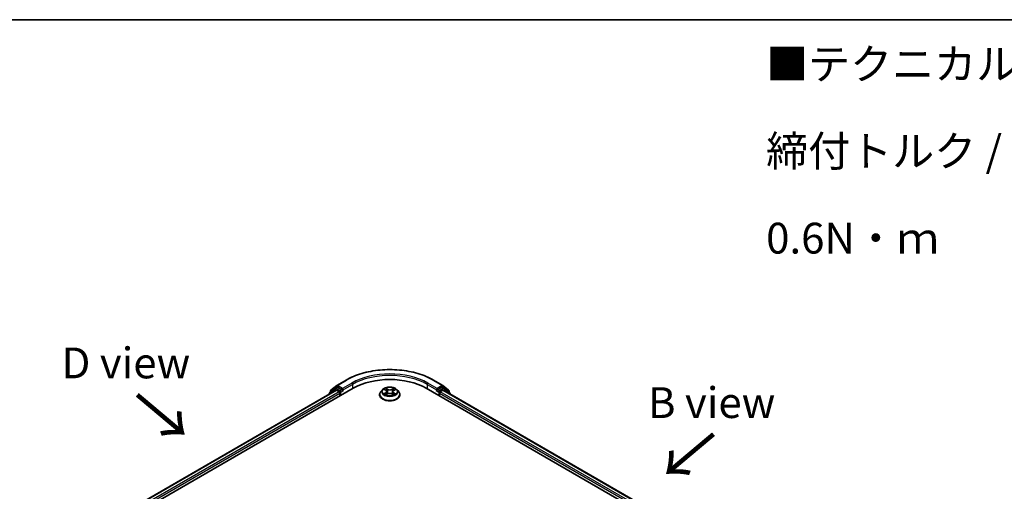
# Model space of a CAD drawing. Units: millimetres. Extents: x 7 to 4945, y 4 to 1128.
# Drawn here: x 27 to 67, y 125 to 144 of the extents above; entities that cross this region are included whole.
import ezdxf

# ---------------------------------------------------------------- set-up
doc = ezdxf.new("R2010")
doc.units = ezdxf.units.MM
doc.header["$LTSCALE"] = 0.5
for name, color, linetype, lineweight in [('Border (ISO)', 7, 'Continuous', 35), ('Symbol (ISO)', 7, 'Continuous', 18), ('Visible (ISO)', 7, 'Continuous', 35), ('Visible Narrow (ISO)', 7, 'Continuous', 25)]:
    doc.layers.add(name, color=color, linetype=linetype, lineweight=lineweight)
doc.styles.add('Note Text (TK)', font='txt')

# ---------------------------------------------------------------- blocks, each defined once
blk = doc.blocks.new('Borders tk図枠')
at = {"layer": 'Border (ISO)'}
blk.add_line((14.5, 289), (405.5, 289), dxfattribs=at)

msp = doc.modelspace()

# ---------------------------------------------------------------- linework, layer by layer
at = {"layer": 'Visible (ISO)'}
for p, q in [((28.721, 122.5461), (40.8428, 129.5446)), ((40.1129, 129.5405), (39.8865, 129.3575)), ((39.937, 129.4661), (40.1734, 129.6572)), ((40.1184, 129.5443), (40.1891, 129.5851)), ((40.1789, 129.661), (40.5527, 129.8768)), ((40.3781, 129.4863), (40.2106, 129.583)), ((40.4084, 129.4688), (40.4084, 129.5388)), ((43.8126, 129.5446), (59.9751, 120.2132)), ((44.1027, 129.8768), (44.4765, 129.661)), ((44.247, 129.5388), (44.247, 129.4688)), ((44.4448, 129.583), (44.2773, 129.4863)), ((44.537, 129.5443), (44.4663, 129.5851)), ((44.482, 129.6572), (44.7184, 129.4661)), ((44.7689, 129.3575), (44.5425, 129.5405)), ((29.0483, 123.0597), (40.1486, 129.4685)), ((39.8706, 129.3242), (39.8706, 129.308)), ((39.9211, 129.3855), (39.9211, 129.4328)), ((40.1701, 129.4664), (40.2771, 129.4046)), ((40.3074, 129.3521), (40.3074, 129.2355)), ((40.416, 129.4499), (40.4173, 129.4492)), ((41.9134, 129.2821), (41.9134, 129.2869)), ((42.0347, 129.4874), (41.9639, 129.4083)), ((42.1097, 129.4999), (42.168, 129.4627)), ((42.1688, 129.2823), (42.2343, 129.3165)), ((42.2026, 129.4145), (42.2142, 129.306)), ((42.4107, 129.3132), (42.4715, 129.2769)), ((42.4529, 129.405), (42.4411, 129.2951)), ((42.4933, 129.4566), (42.5563, 129.492)), ((42.6207, 129.4874), (42.6915, 129.4083)), ((42.742, 129.2821), (42.742, 129.2869)), ((44.2381, 129.4492), (44.2395, 129.4499)), ((44.348, 129.2355), (44.348, 129.3521)), ((44.3783, 129.4046), (44.4853, 129.4664)), ((44.5068, 129.4685), (59.6477, 120.7269)), ((44.7343, 129.4328), (44.7343, 129.3855)), ((44.7848, 129.308), (44.7848, 129.3242))]:
    msp.add_line(p, q, dxfattribs=at)
for centre, start, end in [((40.1399, 129.5072), 120, 128.94828), ((40.2004, 129.6239), 120, 128.94828), ((44.455, 129.6239), 51.05172, 60), ((44.5156, 129.5072), 51.05172, 60), ((39.9134, 129.3242), 128.94828, 180), ((39.964, 129.4328), 128.94828, 180), ((44.6915, 129.4328), 0, 51.05172), ((44.742, 129.3242), 0, 51.05172)]:
    msp.add_arc(centre, 0.0429, start, end, dxfattribs=at)
for centre, major_axis, start_param, end_param in [((42.3277, 128.6873), (2.1, 0), 0.7853982, 2.3561945), ((40.2106, 129.548), (-0.0214, 0.0371), 5.4977871, 6.2831853), ((44.4448, 129.548), (0.0214, 0.0371), 0, 0.7853982), ((40.1701, 129.4314), (-0.0214, 0.0371), 5.4977871, 6.2831853), ((40.2771, 129.3696), (-0.0214, 0.0371), 3.9269908, 5.4977871), ((40.4387, 129.4863), (-0.0214, -0.0371), 5.4977871, 7.0685835), ((44.2167, 129.4863), (0.0214, -0.0371), 5.4977871, 7.0685835), ((44.3783, 129.3696), (-0.0214, -0.0371), 3.9269908, 5.4977871), ((44.4853, 129.4314), (0.0214, 0.0371), 0, 0.7853982)]:
    msp.add_ellipse(centre, major_axis=major_axis, ratio=0.5773503, start_param=start_param, end_param=end_param, dxfattribs=at)
for points, knots in [([(40.5527, 129.8768), (40.7397, 129.9847), (40.9555, 130.0752), (41.424, 130.213), (41.6767, 130.2604), (42.195, 130.3078), (42.4604, 130.3078), (42.9787, 130.2604), (43.2314, 130.213), (43.6999, 130.0752), (43.9157, 129.9847), (44.1027, 129.8768)], [3.1415927, 3.1415927, 3.1415927, 3.1415927, 3.4557519, 3.4557519, 3.7699112, 3.7699112, 4.0840704, 4.0840704, 4.3982297, 4.3982297, 4.712389, 4.712389, 4.712389, 4.712389]), ([(42.6207, 129.4874), (42.6031, 129.5069), (42.5809, 129.5241), (42.5284, 129.5536), (42.4978, 129.5658), (42.4321, 129.5835), (42.397, 129.5891), (42.326, 129.5935), (42.29, 129.5922), (42.2204, 129.5829), (42.1867, 129.5749), (42.1249, 129.5526), (42.0968, 129.5383), (42.0585, 129.5109), (42.0457, 129.4996), (42.0347, 129.4874)], [4.4370776, 4.4370776, 4.4370776, 4.4370776, 4.7580905, 4.7580905, 5.0925191, 5.0925191, 5.4255966, 5.4255966, 5.75691, 5.75691, 6.0886459, 6.0886459, 6.4226239, 6.4226239, 6.623537, 6.623537, 6.623537, 6.623537]), ([(40.3781, 129.4863), (40.3819, 129.4841), (40.386, 129.4808), (40.3937, 129.473), (40.3974, 129.4685), (40.4027, 129.4623), (40.4046, 129.46), (40.4085, 129.4558), (40.4104, 129.4539), (40.4135, 129.4515), (40.4147, 129.4507), (40.416, 129.4499)], [0.185147228, 0.185147228, 0.185147228, 0.185147228, 0.196528423, 0.196528423, 0.207909617, 0.207909617, 0.213859594, 0.213859594, 0.21980957, 0.21980957, 0.223874943, 0.223874943, 0.223874943, 0.223874943]), ([(41.9639, 129.4083), (41.9575, 129.4012), (41.9516, 129.3938), (41.9411, 129.3787), (41.9364, 129.3708), (41.9282, 129.3548), (41.9247, 129.3466), (41.9191, 129.3299), (41.917, 129.3214), (41.9141, 129.3042), (41.9134, 129.2956), (41.9134, 129.2869)], [0.3403517, 0.3403517, 0.3403517, 0.3403517, 0.43586503, 0.43586503, 0.53137835, 0.53137835, 0.62689167, 0.62689167, 0.72240499, 0.72240499, 0.81791831, 0.81791831, 0.81791831, 0.81791831]), ([(41.9134, 129.2821), (41.9134, 129.2566), (41.9202, 129.2311), (41.9463, 129.1823), (41.9661, 129.1591), (42.0174, 129.1169), (42.0492, 129.0982), (42.1212, 129.0677), (42.1614, 129.0558), (42.2459, 129.0403), (42.2902, 129.0365), (42.3785, 129.0374), (42.4225, 129.0419), (42.506, 129.059), (42.5454, 129.0715), (42.6158, 129.1035), (42.6468, 129.1229), (42.6968, 129.1669), (42.7158, 129.1916), (42.7371, 129.2386), (42.742, 129.2604), (42.742, 129.2821)], [0.8179183, 0.8179183, 0.8179183, 0.8179183, 1.1176289, 1.1176289, 1.4300399, 1.4300399, 1.7545329, 1.7545329, 2.0802609, 2.0802609, 2.4050113, 2.4050113, 2.7293662, 2.7293662, 3.0542003, 3.0542003, 3.3799977, 3.3799977, 3.7039127, 3.7039127, 3.959511, 3.959511, 3.959511, 3.959511]), ([(42.1282, 129.3131), (42.1306, 129.3109), (42.1332, 129.3088), (42.1389, 129.3045), (42.1419, 129.3023), (42.1483, 129.298), (42.1518, 129.2959), (42.159, 129.2917), (42.1628, 129.2897), (42.1689, 129.2866), (42.171, 129.2856), (42.1732, 129.2846)], [1.39288729, 1.39288729, 1.39288729, 1.39288729, 1.46318673, 1.46318673, 1.53348616, 1.53348616, 1.6037856, 1.6037856, 1.67408503, 1.67408503, 1.71030455, 1.71030455, 1.71030455, 1.71030455]), ([(42.2026, 129.4145), (42.2022, 129.4182), (42.2013, 129.4219), (42.1989, 129.4291), (42.1972, 129.4326), (42.1932, 129.4394), (42.1908, 129.4426), (42.1853, 129.4489), (42.1823, 129.4519), (42.1756, 129.4575), (42.1719, 129.4602), (42.168, 129.4627)], [4.02141432, 4.02141432, 4.02141432, 4.02141432, 4.1561186, 4.1561186, 4.29082287, 4.29082287, 4.42552714, 4.42552714, 4.56023142, 4.56023142, 4.69493569, 4.69493569, 4.69493569, 4.69493569]), ([(42.4107, 129.3132), (42.4014, 129.3187), (42.3908, 129.3233), (42.3679, 129.3304), (42.3555, 129.3329), (42.3301, 129.3357), (42.317, 129.3359), (42.2914, 129.3341), (42.2788, 129.3321), (42.2551, 129.3258), (42.2441, 129.3216), (42.2343, 129.3165)], [4.7298423, 4.7298423, 4.7298423, 4.7298423, 5.0370202, 5.0370202, 5.3441982, 5.3441982, 5.6513761, 5.6513761, 5.9585541, 5.9585541, 6.265732, 6.265732, 6.265732, 6.265732]), ([(42.4933, 129.4566), (42.4887, 129.4541), (42.4844, 129.4513), (42.4766, 129.4454), (42.473, 129.4422), (42.4666, 129.4355), (42.4638, 129.432), (42.4591, 129.4247), (42.4571, 129.4209), (42.4542, 129.4131), (42.4533, 129.409), (42.4529, 129.405)], [0.01745329, 0.01745329, 0.01745329, 0.01745329, 0.16516563, 0.16516563, 0.31287796, 0.31287796, 0.46059029, 0.46059029, 0.60830263, 0.60830263, 0.75601496, 0.75601496, 0.75601496, 0.75601496]), ([(42.4686, 129.2787), (42.4715, 129.2799), (42.4743, 129.2811), (42.4814, 129.2842), (42.4855, 129.2861), (42.4934, 129.2901), (42.4972, 129.2922), (42.5044, 129.2963), (42.5078, 129.2985), (42.5141, 129.3027), (42.5171, 129.3049), (42.5199, 129.307)], [2.99350644, 2.99350644, 2.99350644, 2.99350644, 3.03864202, 3.03864202, 3.10864415, 3.10864415, 3.17864628, 3.17864628, 3.24864841, 3.24864841, 3.31865054, 3.31865054, 3.31865054, 3.31865054]), ([(42.742, 129.2869), (42.742, 129.2956), (42.7413, 129.3042), (42.7384, 129.3214), (42.7363, 129.3299), (42.7307, 129.3466), (42.7272, 129.3548), (42.7191, 129.3708), (42.7143, 129.3787), (42.7038, 129.3938), (42.6979, 129.4012), (42.6915, 129.4083)], [3.95951097, 3.95951097, 3.95951097, 3.95951097, 4.05502429, 4.05502429, 4.15053761, 4.15053761, 4.24605094, 4.24605094, 4.34156426, 4.34156426, 4.43707758, 4.43707758, 4.43707758, 4.43707758]), ([(44.2395, 129.4499), (44.2407, 129.4507), (44.2419, 129.4515), (44.245, 129.4539), (44.2469, 129.4558), (44.2508, 129.46), (44.2527, 129.4623), (44.258, 129.4685), (44.2617, 129.473), (44.2694, 129.4808), (44.2735, 129.4841), (44.2773, 129.4863)], [0.022988029, 0.022988029, 0.022988029, 0.022988029, 0.027053401, 0.027053401, 0.033003378, 0.033003378, 0.038953354, 0.038953354, 0.050334548, 0.050334548, 0.061715743, 0.061715743, 0.061715743, 0.061715743])]:
    msp.add_open_spline(points, degree=3, knots=knots, dxfattribs=at)
at = {"layer": 'Visible Narrow (ISO)'}
for p, q in [((39.9336, 129.4153), (40.1701, 129.6064)), ((40.1399, 129.5422), (40.2106, 129.583)), ((40.3074, 129.4454), (40.1399, 129.5422)), ((40.1701, 129.6064), (40.2106, 129.583)), ((40.2004, 129.6589), (40.5741, 129.8747)), ((40.4084, 129.5388), (40.2004, 129.6589)), ((40.7822, 129.7546), (40.4084, 129.5388)), ((40.4084, 129.4688), (40.8125, 129.7021)), ((40.8125, 129.7021), (40.8125, 129.5271)), ((42.2484, 129.5081), (42.1708, 129.5542)), ((42.1945, 129.5289), (42.2433, 129.4999)), ((42.5004, 129.548), (42.4178, 129.5049)), ((42.4226, 129.4965), (42.4745, 129.5236)), ((43.8429, 129.7021), (44.247, 129.4688)), ((43.8429, 129.7021), (43.8429, 129.5271)), ((44.247, 129.5388), (43.8732, 129.7546)), ((44.0813, 129.8747), (44.455, 129.6589)), ((44.455, 129.6589), (44.247, 129.5388)), ((44.5156, 129.5422), (44.348, 129.4454)), ((44.4448, 129.583), (44.4853, 129.6064)), ((44.4448, 129.583), (44.5156, 129.5422)), ((44.4853, 129.6064), (44.7218, 129.4153)), ((29.0608, 123.0525), (40.1701, 129.4664)), ((40.2771, 129.4046), (29.1661, 122.9897)), ((29.1957, 122.9368), (40.3074, 129.3521)), ((39.9202, 129.3366), (40.1096, 129.4897)), ((39.9336, 129.3956), (39.9336, 129.4153)), ((40.1096, 129.4897), (40.1474, 129.4678)), ((40.3781, 129.4863), (40.3074, 129.4454)), ((40.3377, 129.393), (40.4387, 129.4513)), ((40.3377, 129.253), (40.3377, 129.393)), ((42.1586, 129.3647), (42.0787, 129.3199)), ((42.0894, 129.5102), (42.1642, 129.4625)), ((42.1133, 129.3282), (42.1636, 129.3564)), ((42.155, 129.2729), (42.2376, 129.316)), ((42.1636, 129.3564), (42.1686, 129.2868)), ((42.2433, 129.4999), (42.2358, 129.3989)), ((42.407, 129.3128), (42.4846, 129.2667)), ((42.4226, 129.4965), (42.4296, 129.3952)), ((42.486, 129.3503), (42.4809, 129.284)), ((42.486, 129.3503), (42.533, 129.3204)), ((42.566, 129.3107), (42.4913, 129.3584)), ((42.4968, 129.4562), (42.5767, 129.501)), ((44.2167, 129.4513), (44.3177, 129.393)), ((44.348, 129.4454), (44.2773, 129.4863)), ((44.3177, 129.393), (44.3177, 129.253)), ((44.348, 129.3521), (59.5003, 120.604)), ((59.5299, 120.6569), (44.3783, 129.4046)), ((44.4853, 129.4664), (59.6352, 120.7197)), ((44.508, 129.4678), (44.5459, 129.4897)), ((44.5459, 129.4897), (44.7352, 129.3366)), ((44.7218, 129.4153), (44.7218, 129.3956))]:
    msp.add_line(p, q, dxfattribs=at)
for centre, major_axis, ratio, start_param, end_param in [((42.3277, 128.8622), (2.4799, 0), 0.5773503, 0.7853982, 2.3561945), ((42.3277, 128.8622), (-2.1857, 0), 0.5773503, 3.9269908, 5.4977871), ((42.3277, 128.8272), (2.1429, 0), 0.5773503, 0.7853982, 2.3561945), ((40.1399, 129.5072), (-0.0269, 0.0333), 0.8131434, 0, 1.4434523), ((40.1399, 129.5072), (-0.0214, -0.0371), 0.5773503, 3.9269908, 5.4977871), ((40.1399, 129.5072), (-0.0214, 0.0371), 0.5773503, 5.4977871, 6.2831853), ((40.2004, 129.6239), (-0.0269, 0.0333), 0.8131434, 0, 1.4434523), ((40.2004, 129.6239), (-0.0214, -0.0371), 0.5773503, 3.9269908, 5.4977871), ((40.2004, 129.6239), (-0.0214, 0.0371), 0.5773503, 5.4977871, 6.2831853), ((40.5741, 129.8397), (-0.0214, 0.0371), 0.5773503, 5.4977871, 6.2831853), ((40.7822, 129.7196), (-0.0214, 0.0371), 0.5773503, 3.9269908, 5.4977871), ((42.3277, 129.4105), (-0.2943, 0), 0.5773503, 5.2745825, 5.6559515), ((42.1894, 129.5265), (-0.00593, -0.00399), 0.199765, 1.0655925, 2.4607747), ((42.4793, 129.5211), (-0.00574, 0.00425), 0.1696519, 0.724949, 2.1201312), ((42.3277, 129.4105), (-0.2943, 0), 0.5773503, 3.7037861, 4.0851552), ((43.8732, 129.7196), (0.0214, 0.0371), 0.5773503, 0.7853982, 2.3561945), ((44.0813, 129.8397), (0.0214, 0.0371), 0.5773503, 0, 0.7853982), ((44.455, 129.6239), (0.0214, 0.0371), 0.5773503, 0, 0.7853982), ((44.455, 129.6239), (-0.0214, 0.0371), 0.5773503, 3.9269908, 5.4977871), ((44.455, 129.6239), (0.0269, 0.0333), 0.8131434, 4.839733, 6.2831853), ((44.5156, 129.5072), (0.0214, 0.0371), 0.5773503, 0, 0.7853982), ((44.5156, 129.5072), (-0.0214, 0.0371), 0.5773503, 3.9269908, 5.4977871), ((44.5156, 129.5072), (0.0269, 0.0333), 0.8131434, 4.839733, 6.2831853), ((39.9134, 129.3242), (-0.0429, 0), 0.5773503, 0, 0.5382514), ((39.9134, 129.3242), (-0.0269, 0.0333), 0.8131434, 0, 1.2688679), ((39.964, 129.4328), (-0.0429, 0), 0.5773503, 0, 0.7853982), ((39.964, 129.4328), (-0.0269, 0.0333), 0.8131434, 0, 1.4434523), ((40.3074, 129.4105), (-0.0214, -0.0371), 0.5773503, 3.9269908, 5.204008), ((40.3074, 129.4105), (0.0429, 0), 0.5773503, 4.4332722, 5.4977871), ((40.3074, 129.4105), (-0.0214, 0.0371), 0.5773503, 3.9269908, 5.4977871), ((42.3277, 129.2996), (-0.4097, 0), 0.5773503, 5.8056187, 9.9023446), ((42.3277, 129.2869), (-0.4143, 0), 0.5773503, 0, 3.1415927), ((42.3277, 129.2821), (0.4143, 0), 0.5773503, 3.1415927, 6.2831853), ((42.3277, 129.3998), (-0.3299, 0), 0.5773503, 5.8056187, 9.9023446), ((42.3277, 129.4105), (0.2943, 0), 0.5773503, 3.7037861, 4.0851552), ((42.1183, 129.3258), (-0.00146, -0.00699), 0.7631978, 4.5186245, 5.9138067), ((42.1396, 129.3106), (-0.00605, -0.00379), 0.7200567, 5.1307373, 5.8236716), ((42.0737, 129.4152), (0.122, 0), 0.5773503, 5.4827203, 7.01861), ((42.1586, 129.3588), (0.00349, -0.00623), 0.5685862, 0.8800854, 2.3636153), ((42.3277, 129.3781), (0.2303, 0), 0.5773503, 2.1437742, 2.3935915), ((42.0737, 129.4099), (0.1291, 0), 0.5773503, 5.4827203, 6.3450887), ((42.1642, 129.4567), (0.00384, 0.00602), 0.6054697, 0, 0.8116653), ((42.2063, 129.4893), (-0.00691, -0.00182), 0.2161615, 3.8253063, 5.1807294), ((42.2307, 129.3965), (-0.00691, -0.00182), 0.2161274, 3.8253, 5.1763459), ((42.2376, 129.3102), (-0.00331, 0.00633), 0.5477893, 5.5215559, 6.2831853), ((42.3194, 129.2638), (0.122, 0), 0.5773503, 0.7703313, 2.306221), ((42.2484, 129.5022), (-0.00365, -0.00614), 0.5859833, 3.9346386, 5.4181685), ((42.336, 129.5518), (0.1291, 0), 0.5773503, 3.911924, 5.4478137), ((42.336, 129.5571), (-0.122, 0), 0.5773503, 0.7703313, 2.306221), ((42.407, 129.307), (0.00365, 0.00614), 0.5859833, 0, 0.793046), ((42.4178, 129.4991), (0.00331, -0.00633), 0.5477893, 0.8964333, 2.3799632), ((42.4344, 129.3927), (-0.00686, 0.002), 0.2299528, 4.1959358, 5.5469817), ((42.5817, 129.4057), (-0.122, 0), 0.5773503, 5.4827203, 7.01861), ((42.5817, 129.4004), (-0.1291, 0), 0.5773503, 6.221282, 7.01861), ((42.4611, 129.4845), (-0.00686, 0.002), 0.2299853, 4.1915514, 5.5469746), ((42.3277, 129.3781), (0.2303, 0), 0.5773503, 0.6937798, 0.9327782), ((42.3277, 129.4105), (0.2943, 0), 0.5773503, 5.2745825, 5.6559515), ((42.4913, 129.3526), (-0.00384, -0.00602), 0.6054697, 3.9532579, 5.4367878), ((42.4968, 129.4504), (-0.00349, 0.00623), 0.5685862, 5.5052079, 6.2831853), ((42.5076, 129.3037), (-0.00609, 0.00373), 0.7391906, 3.6932072, 4.228023), ((42.5277, 129.3181), (0.00129, -0.00703), 0.7958198, 0.3530702, 1.7482524), ((44.348, 129.4105), (-0.0214, -0.0371), 0.5773503, 3.9269908, 5.4977871), ((44.348, 129.4105), (0.0429, 0), 0.5773503, 3.9269908, 4.9915058), ((44.348, 129.4105), (-0.0214, 0.0371), 0.5773503, 4.22077, 5.4977871), ((44.6915, 129.4328), (0.0269, 0.0333), 0.8131434, 4.839733, 6.2831853), ((44.6915, 129.4328), (0.0429, 0), 0.5773503, 5.4977871, 6.2831853), ((44.742, 129.3242), (0.0269, 0.0333), 0.8131434, 5.0143174, 6.2831853), ((44.742, 129.3242), (0.0429, 0), 0.5773503, 5.7449339, 6.2831853)]:
    msp.add_ellipse(centre, major_axis=major_axis, ratio=ratio, start_param=start_param, end_param=end_param, dxfattribs=at)
msp.add_ellipse((42.3277, 129.4105), major_axis=(-0.3059, 0), ratio=0.5773503, dxfattribs=at)
for points, knots in [([(42.1945, 129.5289), (42.1923, 129.5312), (42.1901, 129.5336), (42.1846, 129.5397), (42.1814, 129.5433), (42.1757, 129.5494), (42.1733, 129.5519), (42.1708, 129.5542)], [-0.032055974, -0.032055974, -0.032055974, -0.032055974, -0.02365019, -0.02365019, -0.010200936, -0.010200936, 0.000338329, 0.000338329, 0.000338329, 0.000338329]), ([(42.1708, 129.5542), (42.1723, 129.5517), (42.1737, 129.5488), (42.1773, 129.5416), (42.1793, 129.5372), (42.1835, 129.5295), (42.1852, 129.5265), (42.1873, 129.5236)], [-0.000338329, -0.000338329, -0.000338329, -0.000338329, 0.010200936, 0.010200936, 0.02365019, 0.02365019, 0.032055974, 0.032055974, 0.032055974, 0.032055974]), ([(42.1873, 129.5236), (42.1907, 129.5185), (42.1938, 129.5131), (42.1991, 129.5017), (42.2013, 129.4958), (42.2028, 129.4898)], [-0.028982846, -0.028982846, -0.028982846, -0.028982846, -0.014585063, -0.014585063, 0, 0, 0, 0]), ([(42.2114, 129.4916), (42.2097, 129.4982), (42.2074, 129.5047), (42.2016, 129.5173), (42.1983, 129.5233), (42.1945, 129.5289)], [0, 0, 0, 0, 0.014585063, 0.014585063, 0.028982846, 0.028982846, 0.028982846, 0.028982846]), ([(42.4745, 129.5236), (42.4705, 129.5182), (42.4669, 129.5123), (42.4607, 129.4999), (42.4582, 129.4935), (42.4563, 129.487)], [0, 0, 0, 0, 0.014491423, 0.014491423, 0.028982846, 0.028982846, 0.028982846, 0.028982846]), ([(42.4649, 129.4849), (42.4666, 129.4907), (42.4689, 129.4966), (42.4746, 129.5077), (42.4779, 129.5131), (42.4817, 129.518)], [-0.028982846, -0.028982846, -0.028982846, -0.028982846, -0.014491423, -0.014491423, 0, 0, 0, 0]), ([(42.5004, 129.548), (42.4982, 129.5462), (42.496, 129.5442), (42.4916, 129.5402), (42.4894, 129.5381), (42.4847, 129.5335), (42.4822, 129.531), (42.4779, 129.5268), (42.4762, 129.5252), (42.4745, 129.5236)], [-0.032394303, -0.032394303, -0.032394303, -0.032394303, -0.023744988, -0.023744988, -0.0154285, -0.0154285, -0.005934038, -0.005934038, 0, 0, 0, 0]), ([(42.4817, 129.518), (42.4832, 129.5201), (42.4846, 129.5221), (42.4881, 129.5275), (42.4899, 129.5307), (42.4933, 129.5364), (42.4947, 129.5389), (42.4976, 129.5438), (42.499, 129.546), (42.5004, 129.548)], [0, 0, 0, 0, 0.005934038, 0.005934038, 0.0154285, 0.0154285, 0.023744988, 0.023744988, 0.032394303, 0.032394303, 0.032394303, 0.032394303]), ([(42.1133, 129.3282), (42.1109, 129.3278), (42.1081, 129.3274), (42.1007, 129.326), (42.0958, 129.3249), (42.0868, 129.3225), (42.0827, 129.3213), (42.0787, 129.3199)], [-0.032055974, -0.032055974, -0.032055974, -0.032055974, -0.02365019, -0.02365019, -0.010200936, -0.010200936, 0.000338329, 0.000338329, 0.000338329, 0.000338329]), ([(42.0787, 129.3199), (42.0831, 129.3207), (42.0875, 129.3212), (42.0972, 129.3217), (42.1024, 129.3215), (42.11, 129.3206), (42.1127, 129.3201), (42.115, 129.3197)], [-0.000338329, -0.000338329, -0.000338329, -0.000338329, 0.010200936, 0.010200936, 0.02365019, 0.02365019, 0.032055974, 0.032055974, 0.032055974, 0.032055974]), ([(42.1235, 129.4911), (42.1223, 129.4926), (42.1209, 129.494), (42.1165, 129.4981), (42.1131, 129.5005), (42.1065, 129.5042), (42.1032, 129.5057), (42.0964, 129.5083), (42.0929, 129.5094), (42.0894, 129.5102)], [0.001385484, 0.001385484, 0.001385484, 0.001385484, 0.005934038, 0.005934038, 0.0154285, 0.0154285, 0.023744988, 0.023744988, 0.032394303, 0.032394303, 0.032394303, 0.032394303]), ([(42.0894, 129.5102), (42.0926, 129.5089), (42.0958, 129.5075), (42.1019, 129.5045), (42.1049, 129.5028), (42.1084, 129.5007), (42.1091, 129.5003), (42.1097, 129.4999)], [-0.032394303, -0.032394303, -0.032394303, -0.032394303, -0.023744988, -0.023744988, -0.0154285, -0.0154285, -0.013529696, -0.013529696, -0.013529696, -0.013529696]), ([(42.1346, 129.313), (42.132, 129.3171), (42.1289, 129.3205), (42.1217, 129.3256), (42.1177, 129.3273), (42.1133, 129.3282)], [0, 0, 0, 0, 0.014585063, 0.014585063, 0.028982846, 0.028982846, 0.028982846, 0.028982846]), ([(42.115, 129.3197), (42.1189, 129.3189), (42.1225, 129.3173), (42.1266, 129.3144), (42.1274, 129.3138), (42.1282, 129.3131)], [-0.028982846, -0.028982846, -0.028982846, -0.028982846, -0.014585063, -0.014585063, -0.010728527, -0.010728527, -0.010728527, -0.010728527]), ([(42.1716, 129.2838), (42.1708, 129.2838), (42.1701, 129.2838), (42.1673, 129.2835), (42.1655, 129.2829), (42.1622, 129.2809), (42.1607, 129.2797), (42.1578, 129.2767), (42.1564, 129.2749), (42.155, 129.2729)], [0.002908892, 0.002908892, 0.002908892, 0.002908892, 0.005934038, 0.005934038, 0.0154285, 0.0154285, 0.023744988, 0.023744988, 0.032394303, 0.032394303, 0.032394303, 0.032394303]), ([(42.155, 129.2729), (42.1572, 129.2747), (42.1594, 129.2764), (42.1638, 129.2795), (42.166, 129.2808), (42.1684, 129.2821), (42.1686, 129.2822), (42.1688, 129.2823)], [-0.032394303, -0.032394303, -0.032394303, -0.032394303, -0.023744988, -0.023744988, -0.0154285, -0.0154285, -0.014636923, -0.014636923, -0.014636923, -0.014636923]), ([(42.2028, 129.4898), (42.2069, 129.4743), (42.211, 129.4589), (42.2191, 129.4279), (42.2232, 129.4125), (42.2273, 129.397)], [-0.068779854, -0.068779854, -0.068779854, -0.068779854, -0.034389927, -0.034389927, 0, 0, 0, 0]), ([(42.2358, 129.3989), (42.2318, 129.4143), (42.2277, 129.4298), (42.2196, 129.4607), (42.2155, 129.4762), (42.2114, 129.4916)], [0, 0, 0, 0, 0.034389927, 0.034389927, 0.068779854, 0.068779854, 0.068779854, 0.068779854]), ([(42.2273, 129.397), (42.2331, 129.3749), (42.2399, 129.3532), (42.2487, 129.3293), (42.2497, 129.3266), (42.2508, 129.3238)], [-0.098241255, -0.098241255, -0.098241255, -0.098241255, -0.049120627, -0.049120627, -0.042788618, -0.042788618, -0.042788618, -0.042788618]), ([(42.2578, 129.3263), (42.2568, 129.329), (42.2559, 129.3316), (42.2476, 129.3554), (42.2413, 129.377), (42.2358, 129.3989)], [0.042845105, 0.042845105, 0.042845105, 0.042845105, 0.049120627, 0.049120627, 0.098241255, 0.098241255, 0.098241255, 0.098241255]), ([(42.4296, 129.3952), (42.4236, 129.3736), (42.4168, 129.3523), (42.4072, 129.3266), (42.4054, 129.3219), (42.4035, 129.3171)], [0, 0, 0, 0, 0.049120627, 0.049120627, 0.060458125, 0.060458125, 0.060458125, 0.060458125]), ([(42.4099, 129.3136), (42.4121, 129.3186), (42.4142, 129.3237), (42.4245, 129.3498), (42.4318, 129.3712), (42.4381, 129.3931)], [-0.061153351, -0.061153351, -0.061153351, -0.061153351, -0.049120627, -0.049120627, 0, 0, 0, 0]), ([(42.4563, 129.487), (42.4518, 129.4717), (42.4474, 129.4564), (42.4385, 129.4258), (42.434, 129.4105), (42.4296, 129.3952)], [0, 0, 0, 0, 0.034389927, 0.034389927, 0.068779854, 0.068779854, 0.068779854, 0.068779854]), ([(42.4381, 129.3931), (42.4426, 129.4084), (42.4471, 129.4237), (42.456, 129.4543), (42.4604, 129.4696), (42.4649, 129.4849)], [-0.068779854, -0.068779854, -0.068779854, -0.068779854, -0.034389927, -0.034389927, 0, 0, 0, 0]), ([(42.4846, 129.2667), (42.4831, 129.2692), (42.4817, 129.2714), (42.4782, 129.2755), (42.4761, 129.277), (42.4723, 129.2781), (42.471, 129.2782), (42.4695, 129.2781)], [-0.000338329, -0.000338329, -0.000338329, -0.000338329, 0.010200936, 0.010200936, 0.02365019, 0.02365019, 0.030110392, 0.030110392, 0.030110392, 0.030110392]), ([(42.4715, 129.2769), (42.4735, 129.2758), (42.4753, 129.2745), (42.4797, 129.2712), (42.4822, 129.269), (42.4846, 129.2667)], [-0.018115432, -0.018115432, -0.018115432, -0.018115432, -0.010200936, -0.010200936, 0.000338329, 0.000338329, 0.000338329, 0.000338329]), ([(42.533, 129.3204), (42.5288, 129.3196), (42.525, 129.318), (42.5182, 129.3131), (42.5153, 129.3099), (42.5128, 129.3059)], [0, 0, 0, 0, 0.014491423, 0.014491423, 0.028982846, 0.028982846, 0.028982846, 0.028982846]), ([(42.5199, 129.307), (42.5201, 129.3072), (42.5204, 129.3074), (42.5237, 129.3098), (42.5271, 129.3112), (42.5308, 129.3119)], [-0.015703585, -0.015703585, -0.015703585, -0.015703585, -0.014491423, -0.014491423, 0, 0, 0, 0]), ([(42.5308, 129.3119), (42.5323, 129.3121), (42.5341, 129.3124), (42.539, 129.3129), (42.5423, 129.3131), (42.5489, 129.3131), (42.5522, 129.3129), (42.559, 129.3121), (42.5625, 129.3115), (42.566, 129.3107)], [0, 0, 0, 0, 0.005934038, 0.005934038, 0.0154285, 0.0154285, 0.023744988, 0.023744988, 0.032394303, 0.032394303, 0.032394303, 0.032394303]), ([(42.566, 129.3107), (42.5628, 129.312), (42.5597, 129.3132), (42.5535, 129.3152), (42.5505, 129.3161), (42.5444, 129.3178), (42.5412, 129.3185), (42.5364, 129.3196), (42.5346, 129.32), (42.533, 129.3204)], [-0.032394303, -0.032394303, -0.032394303, -0.032394303, -0.023744988, -0.023744988, -0.0154285, -0.0154285, -0.005934038, -0.005934038, 0, 0, 0, 0]), ([(42.5767, 129.501), (42.5724, 129.5002), (42.568, 129.499), (42.5582, 129.4954), (42.553, 129.4928), (42.5462, 129.4878), (42.5442, 129.4861), (42.5425, 129.4842)], [-0.000338329, -0.000338329, -0.000338329, -0.000338329, 0.010200936, 0.010200936, 0.02365019, 0.02365019, 0.02965122, 0.02965122, 0.02965122, 0.02965122]), ([(42.5563, 129.492), (42.559, 129.4935), (42.5618, 129.4949), (42.5687, 129.498), (42.5727, 129.4996), (42.5767, 129.501)], [-0.017781909, -0.017781909, -0.017781909, -0.017781909, -0.010200936, -0.010200936, 0.000338329, 0.000338329, 0.000338329, 0.000338329])]:
    msp.add_open_spline(points, degree=3, knots=knots, dxfattribs=at)
for points in [[(42.1408, 129.3031), (42.1387, 129.3064), (42.1367, 129.3097), (42.1346, 129.313)], [(42.5128, 129.3059), (42.5115, 129.3036), (42.5101, 129.3014), (42.5087, 129.2991)]]:
    msp.add_open_spline(points, degree=3, dxfattribs=at)

# ---------------------------------------------------------------- block references
at = {"xscale": 0.5, "yscale": 0.5, "zscale": 0.5}
msp.add_blockref('Borders tk図枠', (0, 0), dxfattribs=at)

# ---------------------------------------------------------------- texts
at = {"layer": 'Symbol (ISO)', "color": 7, "insert": (57.6087, 139.1696), "char_height": 1.25, "width": 44.254384, "attachment_point": 4, "line_spacing_factor": 1.695652, "style": 'Note Text (TK)'}
msp.add_mtext('\\fＭＳ Ｐゴシック|b0|i0;■テクニカルデータ / Technical Data■\\P\\fＭＳ Ｐゴシック|b0|i0;締付トルク / Recommended torque : 0.3N・ｍ ～ 0.6N・ｍ', dxfattribs=at)
at = {"layer": 'Symbol (ISO)', "color": 7, "char_height": 1.25, "attachment_point": 5, "line_spacing_factor": 1.5, "style": 'Note Text (TK)'}
for s, insert in [('\\fＭＳ Ｐゴシック|b0|i0;D view', (31.6151, 130.5724)), ('\\fＭＳ Ｐゴシック|b0|i0;B view', (55.3965, 128.9629))]:
    msp.add_mtext(s, dxfattribs=dict(at, insert=insert))
at = {"layer": 'Symbol (ISO)', "color": 7, "char_height": 2, "attachment_point": 4, "line_spacing_factor": 1.5, "style": 'Note Text (TK)'}
for insert, rotation in [((31.971, 129.3196), 320), ((55.5318, 127.78), 220)]:
    msp.add_mtext('\\fMS PGothic|b0|i0;{\\H2.0000;→}', dxfattribs=dict(at, insert=insert, rotation=rotation))

doc.saveas('drawing.dxf')
